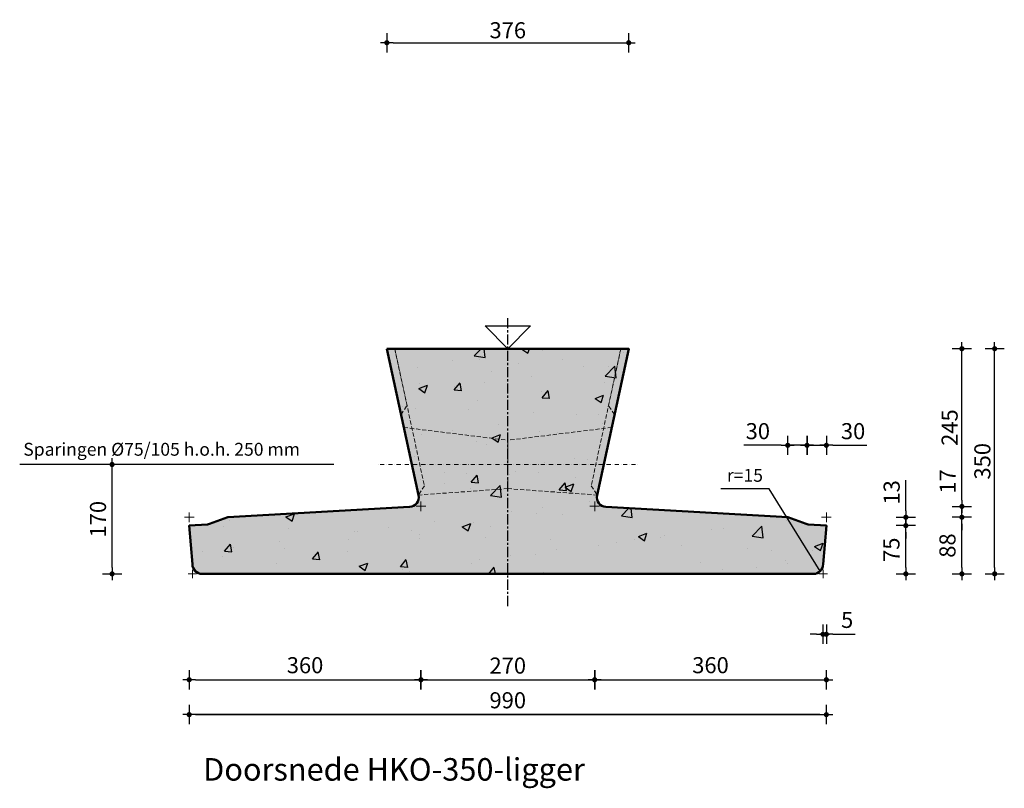
# Model space of a CAD drawing. Units: millimetres. Extents: x -91 to 17515, y -1454 to 1267.
# Drawn here: x 13985 to 15515, y 72 to 1267 of the extents above; entities that cross this region are included whole.
import ezdxf
from ezdxf.enums import TextEntityAlignment as Align

# ---------------------------------------------------------------- set-up
doc = ezdxf.new("R2010")
doc.units = ezdxf.units.MM
doc.header["$LTSCALE"] = 0.5
for name, pattern in [('CENTER', [50.8, 31.75, -6.35, 6.35, -6.35]), ('DASHDOT', [25.4, 12.7, -6.35, 0, -6.35]), ('DASHED', [19.05, 12.7, -6.35])]:
    doc.linetypes.add(name, pattern=pattern)
doc.layers.get('0').update_dxf_attribs({"lineweight": 13})
for name, color, linetype in [('ARCE-PREFAB', 6, 'Continuous'), ('GEO-018-CEN', 1, 'CENTER'), ('TXT-025-020', 2, 'Continuous'), ('TXT-035-020', 4, 'Continuous')]:
    doc.layers.add(name, color=color, linetype=linetype)
for name, color, linetype, lineweight in [('GEO-018-CON', 1, 'Continuous', 18), ('GEO-018-DAS', 1, 'DASHED', 18), ('GEO-019-DDT', 6, 'DASHDOT', 18), ('GEO-025-010', 2, 'Continuous', 25), ('GEO-025-020', 2, 'Continuous', 25), ('GEO-025-CON', 2, 'Continuous', 25), ('GEO-050-CON', 3, 'Continuous', 50)]:
    doc.layers.add(name, color=color, linetype=linetype, lineweight=lineweight)
doc.styles.get("Standard").update_dxf_attribs({"font": 'mobo-iso.shx'})
doc.dimstyles.new('MOBO', dxfattribs={"dimtxt": 2.5, "dimasz": 1, "dimexe": 1.25, "dimexo": 0.625, "dimtad": 1, "dimdec": 0, "dimtxsty": 'Standard', "dimblk": 'Moa-dimdot', "dimcen": 2.5, "dimse1": 1, "dimse2": 1, "dimadec": 0, "dimazin": 0, "dimtfac": 1, "dimtdec": 0, "dimtmove": 0, "dimatfit": 3, "dimldrblk": 'Moa-pijl', "dimfxl": 0, "dimarcsym": 0})

# ---------------------------------------------------------------- blocks, each defined once
blk = doc.blocks.new('Moa-dimdot')
at = {"color": 1}
for p, q in [((-1, 0), (1, 0)), ((0, -1.5), (0, 1.5))]:
    blk.add_line(p, q, dxfattribs=at)
at = {"color": 2, "const_width": 0.4}
blk.add_lwpolyline([(-0.2, 0, 1), (0.2, 0, 1)], format="xyb", close=True, dxfattribs=at)
blk = doc.blocks.new('*D96')
at = {"layer": 'Defpoints', "color": 0}
for p in [(15238.4, 605.2), (15238.4, 493.4), (15208.4, 480.4)]:
    blk.add_point(p, dxfattribs=at)
at = {"layer": 'GEO-025-010', "color": 1, "lineweight": -2}
for p, q in [((15198.4, 605.2), (15188.4, 605.2)), ((15208.4, 605.2), (15238.4, 605.2)), ((15248.4, 605.2), (15301.5, 605.2))]:
    blk.add_line(p, q, dxfattribs=at)
at = {"layer": 'GEO-025-010', "color": 1, "lineweight": -2, "xscale": 10, "yscale": 10, "zscale": 10}
blk.add_blockref('Moa-dimdot', (15208.4, 605.2), dxfattribs=at)
at = {"layer": 'GEO-025-010', "color": 1, "lineweight": -2, "xscale": 10, "yscale": 10, "zscale": 10, "rotation": 180}
blk.add_blockref('Moa-dimdot', (15238.4, 605.2), dxfattribs=at)
at = {"layer": 'GEO-025-010', "color": 0, "insert": (15279.9, 624), "char_height": 25, "attachment_point": 5}
blk.add_mtext('30', dxfattribs=at)
blk = doc.blocks.new('Moa-pijl')
blk.add_lwpolyline([(-2.5, 0, 1.25, 0, 0), (0, 0, 0, 0, 0)], format="xyseb", close=True)
blk = doc.blocks.new('*D97')
at = {"layer": 'Defpoints', "color": 0}
for p in [(14931.3, 755.4), (15449, 755.4), (14878.4, 510.2)]:
    blk.add_point(p, dxfattribs=at)
at = {"layer": 'GEO-025-010', "color": 1, "lineweight": -2}
blk.add_line((15449, 520.2), (15449, 745.4), dxfattribs=at)
at = {"layer": 'GEO-025-010', "color": 1, "lineweight": -2, "xscale": 10, "yscale": 10, "zscale": 10}
for p, rotation in [((15449, 755.4), 90), ((15449, 510.2), 270)]:
    blk.add_blockref('Moa-dimdot', p, dxfattribs=dict(at, rotation=rotation))
at = {"layer": 'GEO-025-010', "color": 0, "insert": (15429.9, 632.8), "char_height": 25, "attachment_point": 5, "rotation": 90}
blk.add_mtext('{\\Fmobo-iso.shx;245 }', dxfattribs=at)
blk = doc.blocks.new('*D98')
at = {"layer": 'Defpoints', "color": 0}
for p in [(14878.4, 510.2), (15449, 510.2), (15239.3, 493.4)]:
    blk.add_point(p, dxfattribs=at)
at = {"layer": 'GEO-025-010', "color": 1, "lineweight": -2}
for p, q in [((15449, 520.2), (15449, 567.7)), ((15449, 493.4), (15449, 510.2)), ((15449, 483.4), (15449, 473.4))]:
    blk.add_line(p, q, dxfattribs=at)
at = {"layer": 'GEO-025-010', "color": 1, "lineweight": -2, "xscale": 10, "yscale": 10, "zscale": 10}
for p, rotation in [((15449, 510.2), 270), ((15449, 493.4), 90)]:
    blk.add_blockref('Moa-dimdot', p, dxfattribs=dict(at, rotation=rotation))
at = {"layer": 'GEO-025-010', "color": 0, "insert": (15430.3, 549), "char_height": 25, "attachment_point": 5, "rotation": 90}
blk.add_mtext('17', dxfattribs=at)
blk = doc.blocks.new('*D99')
at = {"layer": 'Defpoints', "color": 0}
for p in [(14743.4, 755.4), (15499.9, 755.4), (14743.4, 405.4)]:
    blk.add_point(p, dxfattribs=at)
at = {"layer": 'GEO-025-010', "color": 1, "lineweight": -2}
blk.add_line((15499.9, 415.4), (15499.9, 745.4), dxfattribs=at)
at = {"layer": 'GEO-025-010', "color": 1, "lineweight": -2, "xscale": 10, "yscale": 10, "zscale": 10}
for p, rotation in [((15499.9, 755.4), 90), ((15499.9, 405.4), 270)]:
    blk.add_blockref('Moa-dimdot', p, dxfattribs=dict(at, rotation=rotation))
at = {"layer": 'GEO-025-010', "color": 0, "insert": (15480.8, 580.4), "char_height": 25, "attachment_point": 5, "rotation": 90}
blk.add_mtext('{\\Fmobo-iso.shx;350 }', dxfattribs=at)
blk = doc.blocks.new('*D100')
at = {"layer": 'Defpoints', "color": 0}
for p in [(15238.4, 480.4), (15361.9, 480.4), (14743.4, 405.4)]:
    blk.add_point(p, dxfattribs=at)
at = {"layer": 'GEO-025-010', "color": 1, "lineweight": -2}
blk.add_line((15361.9, 415.4), (15361.9, 470.4), dxfattribs=at)
at = {"layer": 'GEO-025-010', "color": 1, "lineweight": -2, "xscale": 10, "yscale": 10, "zscale": 10}
for p, rotation in [((15361.9, 480.4), 90), ((15361.9, 405.4), 270)]:
    blk.add_blockref('Moa-dimdot', p, dxfattribs=dict(at, rotation=rotation))
at = {"layer": 'GEO-025-010', "color": 0, "insert": (15342.8, 442.9), "char_height": 25, "attachment_point": 5, "rotation": 90}
blk.add_mtext('75', dxfattribs=at)
blk = doc.blocks.new('*D101')
at = {"layer": 'Defpoints', "color": 0}
for p in [(15239.3, 493.4), (15449, 493.4), (14743.4, 405.4)]:
    blk.add_point(p, dxfattribs=at)
at = {"layer": 'GEO-025-010', "color": 1, "lineweight": -2}
blk.add_line((15449, 415.4), (15449, 483.4), dxfattribs=at)
at = {"layer": 'GEO-025-010', "color": 1, "lineweight": -2, "xscale": 10, "yscale": 10, "zscale": 10}
for p, rotation in [((15449, 493.4), 90), ((15449, 405.4), 270)]:
    blk.add_blockref('Moa-dimdot', p, dxfattribs=dict(at, rotation=rotation))
at = {"layer": 'GEO-025-010', "color": 0, "insert": (15429.8, 449.4), "char_height": 25, "attachment_point": 5, "rotation": 90}
blk.add_mtext('88', dxfattribs=at)
blk = doc.blocks.new('*D102')
at = {"layer": 'Defpoints', "color": 0}
for p in [(14878.4, 510.2), (15238.4, 480.4), (15238.4, 240.8)]:
    blk.add_point(p, dxfattribs=at)
at = {"layer": 'GEO-025-010', "color": 1, "lineweight": -2}
blk.add_line((14888.4, 240.8), (15228.4, 240.8), dxfattribs=at)
at = {"layer": 'GEO-025-010', "color": 1, "lineweight": -2, "xscale": 10, "yscale": 10, "zscale": 10, "rotation": 180}
blk.add_blockref('Moa-dimdot', (14878.4, 240.8), dxfattribs=at)
at = {"layer": 'GEO-025-010', "color": 1, "lineweight": -2, "xscale": 10, "yscale": 10, "zscale": 10}
blk.add_blockref('Moa-dimdot', (15238.4, 240.8), dxfattribs=at)
at = {"layer": 'GEO-025-010', "color": 0, "insert": (15058.4, 260.2), "char_height": 25, "attachment_point": 5}
blk.add_mtext('360', dxfattribs=at)
blk = doc.blocks.new('*D103')
at = {"layer": 'Defpoints', "color": 0}
for p in [(15238.4, 493.4), (15233.2, 405.4), (15238.4, 311.5)]:
    blk.add_point(p, dxfattribs=at)
at = {"layer": 'GEO-025-010', "color": 1, "lineweight": -2}
for p, q in [((15223.2, 311.5), (15213.2, 311.5)), ((15233.2, 311.5), (15238.4, 311.5)), ((15248.4, 311.5), (15282.9, 311.5))]:
    blk.add_line(p, q, dxfattribs=at)
at = {"layer": 'GEO-025-010', "color": 1, "lineweight": -2, "xscale": 10, "yscale": 10, "zscale": 10}
blk.add_blockref('Moa-dimdot', (15233.2, 311.5), dxfattribs=at)
at = {"layer": 'GEO-025-010', "color": 1, "lineweight": -2, "xscale": 10, "yscale": 10, "zscale": 10, "rotation": 180}
blk.add_blockref('Moa-dimdot', (15238.4, 311.5), dxfattribs=at)
at = {"layer": 'GEO-025-010', "color": 0, "insert": (15270.7, 330.6), "char_height": 25, "attachment_point": 5}
blk.add_mtext('5', dxfattribs=at)
blk = doc.blocks.new('*D104')
at = {"layer": 'Defpoints', "color": 0}
for p in [(14608.5, 510.2), (14248.4, 480.4), (14608.5, 240.8)]:
    blk.add_point(p, dxfattribs=at)
at = {"layer": 'GEO-025-010', "color": 1, "lineweight": -2}
blk.add_line((14258.4, 240.8), (14598.5, 240.8), dxfattribs=at)
at = {"layer": 'GEO-025-010', "color": 1, "lineweight": -2, "xscale": 10, "yscale": 10, "zscale": 10, "rotation": 180}
blk.add_blockref('Moa-dimdot', (14248.4, 240.8), dxfattribs=at)
at = {"layer": 'GEO-025-010', "color": 1, "lineweight": -2, "xscale": 10, "yscale": 10, "zscale": 10}
blk.add_blockref('Moa-dimdot', (14608.5, 240.8), dxfattribs=at)
at = {"layer": 'GEO-025-010', "color": 0, "insert": (14428.4, 260.2), "char_height": 25, "attachment_point": 5}
blk.add_mtext('360', dxfattribs=at)
blk = doc.blocks.new('*D105')
at = {"layer": 'Defpoints', "color": 0}
for p in [(14608.5, 510.2), (14878.4, 510.2), (14878.4, 240.8)]:
    blk.add_point(p, dxfattribs=at)
at = {"layer": 'GEO-025-010', "color": 1, "lineweight": -2}
blk.add_line((14618.5, 240.8), (14868.4, 240.8), dxfattribs=at)
at = {"layer": 'GEO-025-010', "color": 1, "lineweight": -2, "xscale": 10, "yscale": 10, "zscale": 10, "rotation": 180}
blk.add_blockref('Moa-dimdot', (14608.5, 240.8), dxfattribs=at)
at = {"layer": 'GEO-025-010', "color": 1, "lineweight": -2, "xscale": 10, "yscale": 10, "zscale": 10}
blk.add_blockref('Moa-dimdot', (14878.4, 240.8), dxfattribs=at)
at = {"layer": 'GEO-025-010', "color": 0, "insert": (14743.4, 259.6), "char_height": 25, "attachment_point": 5}
blk.add_mtext('270', dxfattribs=at)
blk = doc.blocks.new('*D106')
at = {"layer": 'Defpoints', "color": 0}
for p in [(15208.4, 605.2), (15178.4, 496.2), (15208.4, 480.4)]:
    blk.add_point(p, dxfattribs=at)
at = {"layer": 'GEO-025-010', "color": 1, "lineweight": -2}
for p, q in [((15168.4, 605.2), (15110.4, 605.2)), ((15208.4, 605.2), (15178.4, 605.2)), ((15218.4, 605.2), (15228.4, 605.2))]:
    blk.add_line(p, q, dxfattribs=at)
at = {"layer": 'GEO-025-010', "color": 1, "lineweight": -2, "xscale": 10, "yscale": 10, "zscale": 10}
blk.add_blockref('Moa-dimdot', (15178.4, 605.2), dxfattribs=at)
at = {"layer": 'GEO-025-010', "color": 1, "lineweight": -2, "xscale": 10, "yscale": 10, "zscale": 10, "rotation": 180}
blk.add_blockref('Moa-dimdot', (15208.4, 605.2), dxfattribs=at)
at = {"layer": 'GEO-025-010', "color": 0, "insert": (15131.9, 624), "char_height": 25, "attachment_point": 5}
blk.add_mtext('30', dxfattribs=at)
blk = doc.blocks.new('*D107')
at = {"layer": 'Defpoints', "color": 0}
for p in [(15238.4, 493.4), (15361.9, 493.4), (15238.4, 480.4)]:
    blk.add_point(p, dxfattribs=at)
at = {"layer": 'GEO-025-010', "color": 1, "lineweight": -2}
for p, q in [((15361.9, 503.4), (15361.9, 550.9)), ((15361.9, 480.4), (15361.9, 493.4)), ((15361.9, 470.4), (15361.9, 460.4))]:
    blk.add_line(p, q, dxfattribs=at)
at = {"layer": 'GEO-025-010', "color": 1, "lineweight": -2, "xscale": 10, "yscale": 10, "zscale": 10}
for p, rotation in [((15361.9, 493.4), 270), ((15361.9, 480.4), 90)]:
    blk.add_blockref('Moa-dimdot', p, dxfattribs=dict(at, rotation=rotation))
at = {"layer": 'GEO-025-010', "color": 0, "insert": (15343.1, 532.1), "char_height": 25, "attachment_point": 5, "rotation": 90}
blk.add_mtext('13', dxfattribs=at)
blk = doc.blocks.new('*D108')
at = {"layer": 'Defpoints', "color": 0}
for p in [(14608.5, 510.2), (14878.4, 510.2), (14878.4, 240.8)]:
    blk.add_point(p, dxfattribs=at)
at = {"layer": 'GEO-025-010', "color": 1, "lineweight": -2}
blk.add_line((14618.5, 240.8), (14868.4, 240.8), dxfattribs=at)
at = {"layer": 'GEO-025-010', "color": 1, "lineweight": -2, "xscale": 10, "yscale": 10, "zscale": 10, "rotation": 180}
blk.add_blockref('Moa-dimdot', (14608.5, 240.8), dxfattribs=at)
at = {"layer": 'GEO-025-010', "color": 1, "lineweight": -2, "xscale": 10, "yscale": 10, "zscale": 10}
blk.add_blockref('Moa-dimdot', (14878.4, 240.8), dxfattribs=at)
at = {"layer": 'GEO-025-010', "color": 0, "insert": (14743.4, 259.6), "char_height": 25, "attachment_point": 5}
blk.add_mtext('270', dxfattribs=at)
blk = doc.blocks.new('*D109')
at = {"layer": 'Defpoints', "color": 0}
for p in [(14608.5, 510.2), (14248.4, 480.4), (14608.5, 240.8)]:
    blk.add_point(p, dxfattribs=at)
at = {"layer": 'GEO-025-010', "color": 1, "lineweight": -2}
blk.add_line((14258.4, 240.8), (14598.5, 240.8), dxfattribs=at)
at = {"layer": 'GEO-025-010', "color": 1, "lineweight": -2, "xscale": 10, "yscale": 10, "zscale": 10, "rotation": 180}
blk.add_blockref('Moa-dimdot', (14248.4, 240.8), dxfattribs=at)
at = {"layer": 'GEO-025-010', "color": 1, "lineweight": -2, "xscale": 10, "yscale": 10, "zscale": 10}
blk.add_blockref('Moa-dimdot', (14608.5, 240.8), dxfattribs=at)
at = {"layer": 'GEO-025-010', "color": 0, "insert": (14428.4, 260.2), "char_height": 25, "attachment_point": 5}
blk.add_mtext('360', dxfattribs=at)
blk = doc.blocks.new('*D110')
at = {"layer": 'Defpoints', "color": 0}
for p in [(14931.3, 1231), (14555.5, 755.4), (14931.3, 755.4)]:
    blk.add_point(p, dxfattribs=at)
at = {"layer": 'GEO-025-010', "color": 1, "lineweight": -2}
blk.add_line((14565.5, 1231), (14921.3, 1231), dxfattribs=at)
at = {"layer": 'GEO-025-010', "color": 1, "lineweight": -2, "xscale": 10, "yscale": 10, "zscale": 10, "rotation": 180}
blk.add_blockref('Moa-dimdot', (14555.5, 1231), dxfattribs=at)
at = {"layer": 'GEO-025-010', "color": 1, "lineweight": -2, "xscale": 10, "yscale": 10, "zscale": 10}
blk.add_blockref('Moa-dimdot', (14931.3, 1231), dxfattribs=at)
at = {"layer": 'GEO-025-010', "color": 0, "insert": (14743.4, 1250.4), "char_height": 25, "attachment_point": 5}
blk.add_mtext('{\\Fmobo-iso.shx;376 }', dxfattribs=at)
blk = doc.blocks.new('*D118')
at = {"layer": 'Defpoints', "color": 0}
for p in [(14248.4, 480.4), (15238.4, 480.4), (15238.4, 186.6)]:
    blk.add_point(p, dxfattribs=at)
at = {"layer": 'GEO-025-010', "color": 1, "lineweight": -2}
blk.add_line((14258.4, 186.6), (15228.4, 186.6), dxfattribs=at)
at = {"layer": 'GEO-025-010', "color": 1, "lineweight": -2, "xscale": 10, "yscale": 10, "zscale": 10, "rotation": 180}
blk.add_blockref('Moa-dimdot', (14248.4, 186.6), dxfattribs=at)
at = {"layer": 'GEO-025-010', "color": 1, "lineweight": -2, "xscale": 10, "yscale": 10, "zscale": 10}
blk.add_blockref('Moa-dimdot', (15238.4, 186.6), dxfattribs=at)
at = {"layer": 'GEO-025-010', "color": 0, "insert": (14743.4, 205.7), "char_height": 25, "attachment_point": 5}
blk.add_mtext('990', dxfattribs=at)
blk = doc.blocks.new('*D119')
at = {"layer": 'Defpoints', "color": 0}
for p in [(14248.4, 480.4), (15238.4, 480.4), (14248.4, 186.6)]:
    blk.add_point(p, dxfattribs=at)
at = {"layer": 'GEO-025-010', "color": 1, "lineweight": -2}
blk.add_line((15228.4, 186.6), (14258.4, 186.6), dxfattribs=at)
at = {"layer": 'GEO-025-010', "color": 1, "lineweight": -2, "xscale": 10, "yscale": 10, "zscale": 10, "rotation": 180}
blk.add_blockref('Moa-dimdot', (14248.4, 186.6), dxfattribs=at)
at = {"layer": 'GEO-025-010', "color": 1, "lineweight": -2, "xscale": 10, "yscale": 10, "zscale": 10}
blk.add_blockref('Moa-dimdot', (15238.4, 186.6), dxfattribs=at)
at = {"layer": 'GEO-025-010', "color": 0, "insert": (14743.4, 205.7), "char_height": 25, "attachment_point": 5}
blk.add_mtext('990', dxfattribs=at)
blk = doc.blocks.new('*D174')
at = {"layer": 'Defpoints', "color": 0}
for p in [(14128.6, 575.4), (14539.3, 575.4), (14253.4, 405.4)]:
    blk.add_point(p, dxfattribs=at)
at = {"layer": 'GEO-025-010', "color": 1, "lineweight": -2}
blk.add_line((14128.6, 415.4), (14128.6, 565.4), dxfattribs=at)
at = {"layer": 'GEO-025-010', "color": 1, "lineweight": -2, "xscale": 10, "yscale": 10, "zscale": 10}
for p, rotation in [((14128.6, 575.4), 90), ((14128.6, 405.4), 270)]:
    blk.add_blockref('Moa-dimdot', p, dxfattribs=dict(at, rotation=rotation))
at = {"layer": 'GEO-025-010', "color": 0, "insert": (14109.9, 490.4), "char_height": 25, "attachment_point": 5, "rotation": 90}
blk.add_mtext('170', dxfattribs=at)

msp = doc.modelspace()

# ---------------------------------------------------------------- hatches: boundary and pattern name
at = {"layer": 'ARCE-PREFAB'}
h = msp.add_hatch(dxfattribs=at)
h.set_pattern_fill('AR-CONC', color=252, scale=0.75, style=0)
h.set_pattern_definition([(50, (0, 0), (136.6385, -11.9543), [14.2875, -157.1625]), (355, (0, 0), (-26.4321, 143.2925), [11.43, -125.73]), (100.451, (11.39, -1), (110.2069, 131.3375), [12.1425, -133.5675]), (46.1842, (0, 38.1), (203.3093, -31.5317), [21.4312, -235.7438]), (96.6356, (16.94, 35.47), (178.0532, 185.5692), [18.2138, -200.3512]), (351.184, (0, 38.1), (178.0535, 185.5688), [17.145, -188.595]), (21, (19.05, 28.57), (113.7112, -76.6991), [14.2875, -157.1625]), (326, (19.05, 28.57), (46.3515, 138.141), [11.43, -125.73]), (71.4514, (28.53, 22.18), (160.0624, 61.4421), [12.1425, -133.5675]), (37.5, (0, 0), (2.31645, 63.41628), [0, -124.206, 0, -127.635, 0, -126.20625]), (7.5, (0, 0), (50.11475, 75.13543), [0, -72.771, 0, -121.3485, 0, -48.10125]), (327.5, (-42.48, 0), (101.69295, -4.29656), [0, -47.625, 0, -148.59, 0, -197.1675]), (317.5, (-61.53, 0), (111.0969, 19.06987), [0, -61.9125, 0, -98.679, 0, -140.0175])])
edge = h.paths.add_edge_path()
edge.add_line((14555.4997484, 755.38291), (14604.7015346, 527.5314226))
edge.add_arc((14590.0394799, 524.3653284), 15, -86.7567077172, 12.185237189, ccw=False)
edge.add_line((14590.8881185, 509.3893539), (14308.421461, 493.38291))
edge.add_line((14308.421461, 493.38291), (14280.0371863, 482.9753426))
edge.add_arc((14275.9061305, 494.2418584), 12, 273.8140748343, 290.1363034283, ccw=False)
edge.add_line((14276.7043587, 482.2684365), (14248.421461, 480.38291))
edge.add_line((14248.421461, 480.38291), (14253.421461, 420.38291))
edge.add_arc((14268.421461, 420.38291), 15, 180, 270)
edge.add_line((14268.421461, 405.38291), (15218.421461, 405.38291))
edge.add_arc((15218.421461, 420.38291), 15, 270, 360)
edge.add_line((15233.421461, 420.38291), (15238.421461, 480.38291))
edge.add_line((15238.421461, 480.38291), (15210.1385634, 482.2684365))
edge.add_arc((15210.9367915, 494.2418584), 12, 249.8636965717, 266.1859251657, ccw=False)
edge.add_line((15206.8057357, 482.9753426), (15178.421461, 493.38291))
edge.add_line((15178.421461, 493.38291), (14895.9548036, 509.3893539))
edge.add_arc((14896.8034421, 524.3653284), 15, 167.814762811, 266.7567077172, ccw=False)
edge.add_line((14882.1413875, 527.5314226), (14931.3431737, 755.38291))
edge.add_line((14931.3431737, 755.38291), (14555.4997484, 755.38291))
at = {"layer": 'ARCE-PREFAB', "ltscale": 0.5}
h = msp.add_hatch(color=254, dxfattribs=at)
edge = h.paths.add_edge_path()
edge.add_line((14555.4997484, 755.38291), (14604.7015346, 527.5314226))
edge.add_arc((14590.0394799, 524.3653284), 15, -86.7567077172, 12.185237189, ccw=False)
edge.add_line((14590.8881185, 509.3893539), (14308.421461, 493.38291))
edge.add_line((14308.421461, 493.38291), (14280.0371863, 482.9753426))
edge.add_arc((14275.9061305, 494.2418584), 12, 273.8140748343, 290.1363034283, ccw=False)
edge.add_line((14276.7043587, 482.2684365), (14248.421461, 480.38291))
edge.add_line((14248.421461, 480.38291), (14253.421461, 420.38291))
edge.add_arc((14268.421461, 420.38291), 15, 180, 270)
edge.add_line((14268.421461, 405.38291), (15218.421461, 405.38291))
edge.add_arc((15218.421461, 420.38291), 15, 270, 360)
edge.add_line((15233.421461, 420.38291), (15238.421461, 480.38291))
edge.add_line((15238.421461, 480.38291), (15210.1385634, 482.2684365))
edge.add_arc((15210.9367915, 494.2418584), 12, 249.8636965717, 266.1859251657, ccw=False)
edge.add_line((15206.8057357, 482.9753426), (15178.421461, 493.38291))
edge.add_line((15178.421461, 493.38291), (14895.9548036, 509.3893539))
edge.add_arc((14896.8034421, 524.3653284), 15, 167.814762811, 266.7567077172, ccw=False)
edge.add_line((14882.1413875, 527.5314226), (14931.3431737, 755.38291))
edge.add_line((14931.3431737, 755.38291), (14555.4997484, 755.38291))

# ---------------------------------------------------------------- linework, layer by layer
at = {"layer": 'GEO-018-CEN'}
msp.add_line((14743.421461, 355.38291), (14743.421461, 805.38291), dxfattribs=at)
at = {"layer": 'GEO-018-CON'}
for p, q in [((14600.921461, 510.38291), (14615.921461, 510.38291)), ((14608.421461, 517.88291), (14608.421461, 502.88291)), ((14870.921461, 510.38291), (14885.921461, 510.38291)), ((14878.421461, 517.88291), (14878.421461, 502.88291)), ((14240.921461, 493.38291), (14255.921461, 493.38291)), ((14248.421461, 500.88291), (14248.421461, 485.88291)), ((15230.921461, 493.38291), (15245.921461, 493.38291)), ((15238.421461, 500.88291), (15238.421461, 485.88291)), ((14246.921461, 405.38291), (14259.921461, 405.38291)), ((14253.421461, 411.88291), (14253.421461, 398.88291)), ((15239.921461, 405.38291), (15226.921461, 405.38291)), ((15233.421461, 411.88291), (15233.421461, 398.88291))]:
    msp.add_line(p, q, dxfattribs=at)
at = {"layer": 'GEO-018-DAS'}
for points in [[(14577.6333896, 652.88291), (14586.8301577, 667.1454291), (14567.7763356, 755.38291), (14555.4997484, 755.38291)], [(14555.4997484, 755.38291), (14567.7763356, 755.38291), (14613.8055208, 542.2236109), (14604.6087527, 527.9610918)], [(14931.3431737, 755.38291), (14919.0665865, 755.38291), (14873.0374013, 542.2236109), (14882.2341694, 527.9610918)], [(14909.2095324, 652.88291), (14900.0127643, 667.1454291), (14919.0665865, 755.38291), (14931.3431737, 755.38291)], [(14604.6087527, 527.9610918), (14581.9316945, 632.9776338), (14743.421461, 613.0829047), (14743.421461, 537.8705653)], [(14882.2341694, 527.9610918), (14904.9112276, 632.9776338), (14743.421461, 613.0829047), (14743.421461, 537.8705653)]]:
    msp.add_lwpolyline(points, close=True, dxfattribs=at)
at = {"layer": 'GEO-019-DDT', "color": 1}
for q in [(14539.3076378, 575.38291), (14947.5352842, 575.38291)]:
    msp.add_line((14743.421461, 575.38291), q, dxfattribs=at)
at = {"layer": 'GEO-025-010', "color": 1}
msp.add_lwpolyline([(14473.3618598, 575.38291), (13985.0209591, 575.38291)], dxfattribs=at)
at = {"layer": 'GEO-025-CON'}
msp.add_lwpolyline([(14708.066122, 790.738249), (14778.7768001, 790.738249), (14778.7768001, 790.738249), (14743.421461, 755.38291), (14708.066122, 790.738249)], dxfattribs=at)
at = {"layer": 'GEO-050-CON'}
msp.add_lwpolyline([(14555.4997484, 755.38291), (14604.7015346, 527.5314226, -0.4606992013), (14590.8881185, 509.3893539), (14308.421461, 493.38291), (14280.0371863, 482.9753426, -0.0713398142), (14276.7043587, 482.2684365), (14248.421461, 480.38291), (14253.421461, 420.38291, 0.4142135624), (14268.421461, 405.38291), (15218.421461, 405.38291, 0.4142135624), (15233.421461, 420.38291), (15238.421461, 480.38291), (15210.1385634, 482.2684365, -0.0713398142), (15206.8057357, 482.9753426), (15178.421461, 493.38291), (14895.9548036, 509.3893539, -0.4606992013), (14882.1413875, 527.5314226), (14931.3431737, 755.38291), (14555.4997484, 755.38291)], format="xyb", dxfattribs=at)

# ---------------------------------------------------------------- texts
at = {"layer": 'TXT-025-020'}
msp.add_text('Sparingen %%C75/105 h.o.h. 250 mm', height=20, dxfattribs=at).set_placement((13990.6169523, 582.8040833), align=Align.BOTTOM_LEFT)
msp.add_text('r=15', height=20, dxfattribs=at).set_placement((15083.8669233, 548.5906336))
at = {"layer": 'TXT-035-020'}
msp.add_text('%%UDoorsnede HKO-350-ligger', height=35, dxfattribs=at).set_placement((14566.6525892, 83.9959248), align=Align.CENTER)

# ---------------------------------------------------------------- dimensions: what is measured, and where the dimension line sits
at = {"layer": 'GEO-025-010'}
dim = msp.add_linear_dim(base=(14931.3431737, 1231.0348187), p1=(14555.4997484, 755.38291), p2=(14931.3431737, 755.38291), text='{\\Fmobo-iso.shx;<> }', dimstyle='MOBO', override={"dimscale": 10, "dimzin": 0, "dimclrd": 1}, dxfattribs=at)
dim.commit()
dim.dimension.update_dxf_attribs({"geometry": '*D110', "text_midpoint": (14743.421461, 1250.4245824)})
for base, p1, p2, picture, middle in [((15499.8883306, 755.38291), (14743.421461, 405.38291), (14743.421461, 755.38291), '*D99', (15480.7965764, 580.38291)), ((15449.0275825, 755.38291), (14878.3874366, 510.2119486), (14931.3431737, 755.38291), '*D97', (15429.9412964, 632.7974293))]:
    dim = msp.add_linear_dim(base=base, p1=p1, p2=p2, angle=90, text='{\\Fmobo-iso.shx;<> }', dimstyle='MOBO', override={"dimscale": 10, "dimzin": 0, "dimclrd": 1}, dxfattribs=at)
    dim.commit()
    dim.dimension.update_dxf_attribs({"geometry": picture, "text_midpoint": middle})
dim = msp.add_linear_dim(base=(15208.421461, 605.2293223), p1=(15178.421461, 496.21291), p2=(15208.421461, 480.38291), dimstyle='MOBO', override={"dimscale": 10, "dimzin": 0, "dimclrd": 1}, dxfattribs=at)
dim.commit()
dim.dimension.update_dxf_attribs({"geometry": '*D106', "text_midpoint": (15131.9333658, 605.2293223), "dimtype": 160})
for base, p1, p2, picture, middle in [((15238.421461, 605.2293223), (15208.421461, 480.38291), (15238.421461, 493.38291), '*D96', (15279.9437707, 623.9847904)), ((14608.4554855, 240.8380318), (14248.421461, 480.38291), (14608.4554855, 510.2119486), '*D104', (14428.4384733, 260.2277956)), ((14608.4554855, 240.8380318), (14248.421461, 480.38291), (14608.4554855, 510.2119486), '*D109', (14428.4384733, 260.2277956)), ((14878.3874366, 240.8380318), (14608.4554855, 510.2119486), (14878.3874366, 510.2119486), '*D105', (14743.421461, 259.5934999)), ((14878.3874366, 240.8380318), (14608.4554855, 510.2119486), (14878.3874366, 510.2119486), '*D108', (14743.421461, 259.5934999)), ((15238.421461, 240.8380318), (14878.3874366, 510.2119486), (15238.421461, 480.38291), '*D102', (15058.4044488, 260.2277956)), ((15238.421461, 311.5487923), (15233.2447971, 405.38291), (15238.421461, 493.38291), '*D103', (15270.675398, 330.6350783)), ((15238.421461, 186.6429854), (14248.421461, 480.38291), (15238.421461, 480.38291), '*D118', (14743.421461, 205.7128673))]:
    dim = msp.add_linear_dim(base=base, p1=p1, p2=p2, dimstyle='MOBO', override={"dimscale": 10, "dimzin": 0, "dimclrd": 1}, dxfattribs=at)
    dim.commit()
    dim.dimension.update_dxf_attribs({"geometry": picture, "text_midpoint": middle})
for base, p1, p2, angle, picture, middle in [((14128.6461266, 575.38291), (14253.421461, 405.38291), (14539.3076378, 575.38291), 90, '*D174', (14109.8906585, 490.38291)), ((15449.0275825, 510.2119486), (15239.3179681, 493.3715903), (14878.3874366, 510.2119486), 90, '*D98', (15430.2775825, 548.9619486)), ((15361.8904352, 493.38291), (15238.421461, 480.38291), (15238.421461, 493.38291), 90, '*D107', (15343.1404352, 532.13291)), ((15449.0275825, 493.3715903), (14743.421461, 405.38291), (15239.3179681, 493.3715903), 90, '*D101', (15429.84611, 449.3772502)), ((15361.8904352, 480.38291), (14743.421461, 405.38291), (15238.421461, 480.38291), 90, '*D100', (15342.8041491, 442.88291)), ((14248.421461, 186.6429854), (15238.421461, 480.38291), (14248.421461, 480.38291), 180, '*D119', (14743.421461, 205.7128673))]:
    dim = msp.add_linear_dim(base=base, p1=p1, p2=p2, angle=angle, dimstyle='MOBO', override={"dimscale": 10, "dimzin": 0, "dimclrd": 1}, dxfattribs=at)
    dim.commit()
    dim.dimension.update_dxf_attribs({"geometry": picture, "text_midpoint": middle})

# ---------------------------------------------------------------- leaders
at = {"layer": 'GEO-025-020'}
msp.add_leader([(15229.0280627, 409.7763082), (15149.6622055, 537.4419523), (15074.2474616, 537.4419523)], dimstyle='MOBO', override={"dimscale": 20, "dimasz": 0.5, "dimgap": 0.625, "dimtad": 0, "dimzin": 0, "dimclrd": 1}, dxfattribs=at)

doc.saveas('drawing.dxf')
